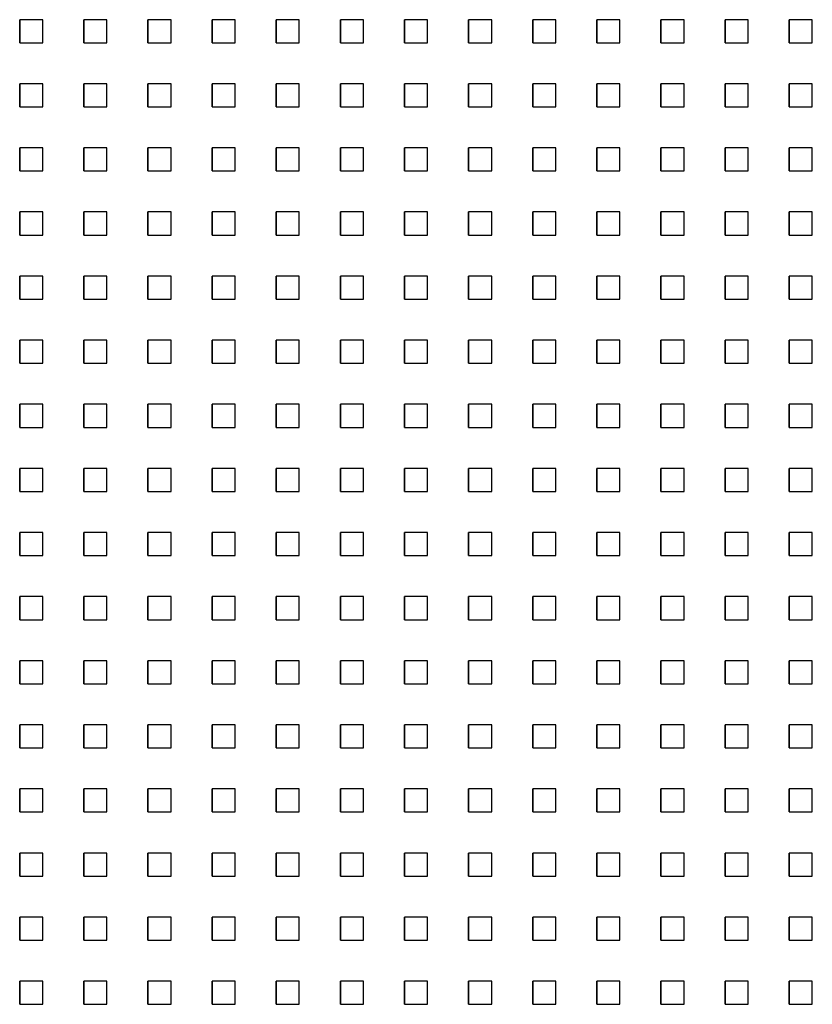
# Model space of a CAD drawing. Extents: x 10430 to 14590, y 1324 to 7224.
# Drawn here: x 12372 to 12475, y 5623 to 5751 of the extents above; entities that cross this region are included whole.
import ezdxf

# ---------------------------------------------------------------- set-up
doc = ezdxf.new("R2010")
doc.units = 0
doc.layers.add('PERFORERINGER', color=2, linetype='CONTINUOUS')

msp = doc.modelspace()

# ---------------------------------------------------------------- linework, layer by layer
at = {"layer": 'PERFORERINGER'}
for points in [[(12371.92, 5750.58), (12371.92, 5747.58), (12371.92, 5747.58), (12371.92, 5750.58)], [(12371.92, 5750.58), (12371.92, 5747.58), (12374.92, 5747.58), (12374.92, 5750.58)], [(12380.25, 5750.58), (12380.25, 5747.58), (12380.25, 5747.58), (12380.25, 5750.58)], [(12380.25, 5750.58), (12380.25, 5747.58), (12383.25, 5747.58), (12383.25, 5750.58)], [(12388.58, 5750.58), (12388.58, 5747.58), (12388.58, 5747.58), (12388.58, 5750.58)], [(12388.58, 5750.58), (12388.58, 5747.58), (12391.58, 5747.58), (12391.58, 5750.58)], [(12396.91, 5750.58), (12396.91, 5747.58), (12396.91, 5747.58), (12396.91, 5750.58)], [(12396.91, 5750.58), (12396.91, 5747.58), (12399.91, 5747.58), (12399.91, 5750.58)], [(12405.24, 5750.58), (12405.24, 5747.58), (12405.24, 5747.58), (12405.24, 5750.58)], [(12405.24, 5750.58), (12405.24, 5747.58), (12408.24, 5747.58), (12408.24, 5750.58)], [(12413.57, 5750.58), (12413.57, 5747.58), (12413.57, 5747.58), (12413.57, 5750.58)], [(12413.57, 5750.58), (12413.57, 5747.58), (12416.57, 5747.58), (12416.57, 5750.58)], [(12421.9, 5750.58), (12421.9, 5747.58), (12421.9, 5747.58), (12421.9, 5750.58)], [(12421.9, 5750.58), (12421.9, 5747.58), (12424.9, 5747.58), (12424.9, 5750.58)], [(12430.23, 5750.58), (12430.23, 5747.58), (12430.23, 5747.58), (12430.23, 5750.58)], [(12430.23, 5750.58), (12430.23, 5747.58), (12433.23, 5747.58), (12433.23, 5750.58)], [(12438.56, 5750.58), (12438.56, 5747.58), (12438.56, 5747.58), (12438.56, 5750.58)], [(12438.56, 5750.58), (12438.56, 5747.58), (12441.56, 5747.58), (12441.56, 5750.58)], [(12446.89, 5750.58), (12446.89, 5747.58), (12446.89, 5747.58), (12446.89, 5750.58)], [(12446.89, 5750.58), (12446.89, 5747.58), (12449.89, 5747.58), (12449.89, 5750.58)], [(12455.22, 5750.58), (12455.22, 5747.58), (12455.22, 5747.58), (12455.22, 5750.58)], [(12455.22, 5750.58), (12455.22, 5747.58), (12458.22, 5747.58), (12458.22, 5750.58)], [(12463.55, 5750.58), (12463.55, 5747.58), (12463.55, 5747.58), (12463.55, 5750.58)], [(12463.55, 5750.58), (12463.55, 5747.58), (12466.55, 5747.58), (12466.55, 5750.58)], [(12471.88, 5750.58), (12471.88, 5747.58), (12471.88, 5747.58), (12471.88, 5750.58)], [(12471.88, 5750.58), (12471.88, 5747.58), (12474.88, 5747.58), (12474.88, 5750.58)], [(12371.92, 5742.25), (12371.92, 5739.25), (12371.92, 5739.25), (12371.92, 5742.25)], [(12371.92, 5742.25), (12371.92, 5739.25), (12374.92, 5739.25), (12374.92, 5742.25)], [(12380.25, 5742.25), (12380.25, 5739.25), (12380.25, 5739.25), (12380.25, 5742.25)], [(12380.25, 5742.25), (12380.25, 5739.25), (12383.25, 5739.25), (12383.25, 5742.25)], [(12388.58, 5742.25), (12388.58, 5739.25), (12388.58, 5739.25), (12388.58, 5742.25)], [(12388.58, 5742.25), (12388.58, 5739.25), (12391.58, 5739.25), (12391.58, 5742.25)], [(12396.91, 5742.25), (12396.91, 5739.25), (12396.91, 5739.25), (12396.91, 5742.25)], [(12396.91, 5742.25), (12396.91, 5739.25), (12399.91, 5739.25), (12399.91, 5742.25)], [(12405.24, 5742.25), (12405.24, 5739.25), (12405.24, 5739.25), (12405.24, 5742.25)], [(12405.24, 5742.25), (12405.24, 5739.25), (12408.24, 5739.25), (12408.24, 5742.25)], [(12413.57, 5742.25), (12413.57, 5739.25), (12413.57, 5739.25), (12413.57, 5742.25)], [(12413.57, 5742.25), (12413.57, 5739.25), (12416.57, 5739.25), (12416.57, 5742.25)], [(12421.9, 5742.25), (12421.9, 5739.25), (12421.9, 5739.25), (12421.9, 5742.25)], [(12421.9, 5742.25), (12421.9, 5739.25), (12424.9, 5739.25), (12424.9, 5742.25)], [(12430.23, 5742.25), (12430.23, 5739.25), (12430.23, 5739.25), (12430.23, 5742.25)], [(12430.23, 5742.25), (12430.23, 5739.25), (12433.23, 5739.25), (12433.23, 5742.25)], [(12438.56, 5742.25), (12438.56, 5739.25), (12438.56, 5739.25), (12438.56, 5742.25)], [(12438.56, 5742.25), (12438.56, 5739.25), (12441.56, 5739.25), (12441.56, 5742.25)], [(12446.89, 5742.25), (12446.89, 5739.25), (12446.89, 5739.25), (12446.89, 5742.25)], [(12446.89, 5742.25), (12446.89, 5739.25), (12449.89, 5739.25), (12449.89, 5742.25)], [(12455.22, 5742.25), (12455.22, 5739.25), (12455.22, 5739.25), (12455.22, 5742.25)], [(12455.22, 5742.25), (12455.22, 5739.25), (12458.22, 5739.25), (12458.22, 5742.25)], [(12463.55, 5742.25), (12463.55, 5739.25), (12463.55, 5739.25), (12463.55, 5742.25)], [(12463.55, 5742.25), (12463.55, 5739.25), (12466.55, 5739.25), (12466.55, 5742.25)], [(12471.88, 5742.25), (12471.88, 5739.25), (12471.88, 5739.25), (12471.88, 5742.25)], [(12471.88, 5742.25), (12471.88, 5739.25), (12474.88, 5739.25), (12474.88, 5742.25)], [(12371.92, 5733.92), (12371.92, 5730.92), (12371.92, 5730.92), (12371.92, 5733.92)], [(12371.92, 5733.92), (12371.92, 5730.92), (12374.92, 5730.92), (12374.92, 5733.92)], [(12380.25, 5733.92), (12380.25, 5730.92), (12380.25, 5730.92), (12380.25, 5733.92)], [(12380.25, 5733.92), (12380.25, 5730.92), (12383.25, 5730.92), (12383.25, 5733.92)], [(12388.58, 5733.92), (12388.58, 5730.92), (12388.58, 5730.92), (12388.58, 5733.92)], [(12388.58, 5733.92), (12388.58, 5730.92), (12391.58, 5730.92), (12391.58, 5733.92)], [(12396.91, 5733.92), (12396.91, 5730.92), (12396.91, 5730.92), (12396.91, 5733.92)], [(12396.91, 5733.92), (12396.91, 5730.92), (12399.91, 5730.92), (12399.91, 5733.92)], [(12405.24, 5733.92), (12405.24, 5730.92), (12405.24, 5730.92), (12405.24, 5733.92)], [(12405.24, 5733.92), (12405.24, 5730.92), (12408.24, 5730.92), (12408.24, 5733.92)], [(12413.57, 5733.92), (12413.57, 5730.92), (12413.57, 5730.92), (12413.57, 5733.92)], [(12413.57, 5733.92), (12413.57, 5730.92), (12416.57, 5730.92), (12416.57, 5733.92)], [(12421.9, 5733.92), (12421.9, 5730.92), (12421.9, 5730.92), (12421.9, 5733.92)], [(12421.9, 5733.92), (12421.9, 5730.92), (12424.9, 5730.92), (12424.9, 5733.92)], [(12430.23, 5733.92), (12430.23, 5730.92), (12430.23, 5730.92), (12430.23, 5733.92)], [(12430.23, 5733.92), (12430.23, 5730.92), (12433.23, 5730.92), (12433.23, 5733.92)], [(12438.56, 5733.92), (12438.56, 5730.92), (12438.56, 5730.92), (12438.56, 5733.92)], [(12438.56, 5733.92), (12438.56, 5730.92), (12441.56, 5730.92), (12441.56, 5733.92)], [(12446.89, 5733.92), (12446.89, 5730.92), (12446.89, 5730.92), (12446.89, 5733.92)], [(12446.89, 5733.92), (12446.89, 5730.92), (12449.89, 5730.92), (12449.89, 5733.92)], [(12455.22, 5733.92), (12455.22, 5730.92), (12455.22, 5730.92), (12455.22, 5733.92)], [(12455.22, 5733.92), (12455.22, 5730.92), (12458.22, 5730.92), (12458.22, 5733.92)], [(12463.55, 5733.92), (12463.55, 5730.92), (12463.55, 5730.92), (12463.55, 5733.92)], [(12463.55, 5733.92), (12463.55, 5730.92), (12466.55, 5730.92), (12466.55, 5733.92)], [(12471.88, 5733.92), (12471.88, 5730.92), (12471.88, 5730.92), (12471.88, 5733.92)], [(12471.88, 5733.92), (12471.88, 5730.92), (12474.88, 5730.92), (12474.88, 5733.92)], [(12371.92, 5725.59), (12371.92, 5722.59), (12371.92, 5722.59), (12371.92, 5725.59)], [(12371.92, 5725.59), (12371.92, 5722.59), (12374.92, 5722.59), (12374.92, 5725.59)], [(12380.25, 5725.59), (12380.25, 5722.59), (12380.25, 5722.59), (12380.25, 5725.59)], [(12380.25, 5725.59), (12380.25, 5722.59), (12383.25, 5722.59), (12383.25, 5725.59)], [(12388.58, 5725.59), (12388.58, 5722.59), (12388.58, 5722.59), (12388.58, 5725.59)], [(12388.58, 5725.59), (12388.58, 5722.59), (12391.58, 5722.59), (12391.58, 5725.59)], [(12396.91, 5725.59), (12396.91, 5722.59), (12396.91, 5722.59), (12396.91, 5725.59)], [(12396.91, 5725.59), (12396.91, 5722.59), (12399.91, 5722.59), (12399.91, 5725.59)], [(12405.24, 5725.59), (12405.24, 5722.59), (12405.24, 5722.59), (12405.24, 5725.59)], [(12405.24, 5725.59), (12405.24, 5722.59), (12408.24, 5722.59), (12408.24, 5725.59)], [(12413.57, 5725.59), (12413.57, 5722.59), (12413.57, 5722.59), (12413.57, 5725.59)], [(12413.57, 5725.59), (12413.57, 5722.59), (12416.57, 5722.59), (12416.57, 5725.59)], [(12421.9, 5725.59), (12421.9, 5722.59), (12421.9, 5722.59), (12421.9, 5725.59)], [(12421.9, 5725.59), (12421.9, 5722.59), (12424.9, 5722.59), (12424.9, 5725.59)], [(12430.23, 5725.59), (12430.23, 5722.59), (12430.23, 5722.59), (12430.23, 5725.59)], [(12430.23, 5725.59), (12430.23, 5722.59), (12433.23, 5722.59), (12433.23, 5725.59)], [(12438.56, 5725.59), (12438.56, 5722.59), (12438.56, 5722.59), (12438.56, 5725.59)], [(12438.56, 5725.59), (12438.56, 5722.59), (12441.56, 5722.59), (12441.56, 5725.59)], [(12446.89, 5725.59), (12446.89, 5722.59), (12446.89, 5722.59), (12446.89, 5725.59)], [(12446.89, 5725.59), (12446.89, 5722.59), (12449.89, 5722.59), (12449.89, 5725.59)], [(12455.22, 5725.59), (12455.22, 5722.59), (12455.22, 5722.59), (12455.22, 5725.59)], [(12455.22, 5725.59), (12455.22, 5722.59), (12458.22, 5722.59), (12458.22, 5725.59)], [(12463.55, 5725.59), (12463.55, 5722.59), (12463.55, 5722.59), (12463.55, 5725.59)], [(12463.55, 5725.59), (12463.55, 5722.59), (12466.55, 5722.59), (12466.55, 5725.59)], [(12471.88, 5725.59), (12471.88, 5722.59), (12471.88, 5722.59), (12471.88, 5725.59)], [(12471.88, 5725.59), (12471.88, 5722.59), (12474.88, 5722.59), (12474.88, 5725.59)], [(12371.92, 5717.26), (12371.92, 5714.26), (12371.92, 5714.26), (12371.92, 5717.26)], [(12371.92, 5717.26), (12371.92, 5714.26), (12374.92, 5714.26), (12374.92, 5717.26)], [(12380.25, 5717.26), (12380.25, 5714.26), (12380.25, 5714.26), (12380.25, 5717.26)], [(12380.25, 5717.26), (12380.25, 5714.26), (12383.25, 5714.26), (12383.25, 5717.26)], [(12388.58, 5717.26), (12388.58, 5714.26), (12388.58, 5714.26), (12388.58, 5717.26)], [(12388.58, 5717.26), (12388.58, 5714.26), (12391.58, 5714.26), (12391.58, 5717.26)], [(12396.91, 5717.26), (12396.91, 5714.26), (12396.91, 5714.26), (12396.91, 5717.26)], [(12396.91, 5717.26), (12396.91, 5714.26), (12399.91, 5714.26), (12399.91, 5717.26)], [(12405.24, 5717.26), (12405.24, 5714.26), (12405.24, 5714.26), (12405.24, 5717.26)], [(12405.24, 5717.26), (12405.24, 5714.26), (12408.24, 5714.26), (12408.24, 5717.26)], [(12413.57, 5717.26), (12413.57, 5714.26), (12413.57, 5714.26), (12413.57, 5717.26)], [(12413.57, 5717.26), (12413.57, 5714.26), (12416.57, 5714.26), (12416.57, 5717.26)], [(12421.9, 5717.26), (12421.9, 5714.26), (12421.9, 5714.26), (12421.9, 5717.26)], [(12421.9, 5717.26), (12421.9, 5714.26), (12424.9, 5714.26), (12424.9, 5717.26)], [(12430.23, 5717.26), (12430.23, 5714.26), (12430.23, 5714.26), (12430.23, 5717.26)], [(12430.23, 5717.26), (12430.23, 5714.26), (12433.23, 5714.26), (12433.23, 5717.26)], [(12438.56, 5717.26), (12438.56, 5714.26), (12438.56, 5714.26), (12438.56, 5717.26)], [(12438.56, 5717.26), (12438.56, 5714.26), (12441.56, 5714.26), (12441.56, 5717.26)], [(12446.89, 5717.26), (12446.89, 5714.26), (12446.89, 5714.26), (12446.89, 5717.26)], [(12446.89, 5717.26), (12446.89, 5714.26), (12449.89, 5714.26), (12449.89, 5717.26)], [(12455.22, 5717.26), (12455.22, 5714.26), (12455.22, 5714.26), (12455.22, 5717.26)], [(12455.22, 5717.26), (12455.22, 5714.26), (12458.22, 5714.26), (12458.22, 5717.26)], [(12463.55, 5717.26), (12463.55, 5714.26), (12463.55, 5714.26), (12463.55, 5717.26)], [(12463.55, 5717.26), (12463.55, 5714.26), (12466.55, 5714.26), (12466.55, 5717.26)], [(12471.88, 5717.26), (12471.88, 5714.26), (12471.88, 5714.26), (12471.88, 5717.26)], [(12471.88, 5717.26), (12471.88, 5714.26), (12474.88, 5714.26), (12474.88, 5717.26)], [(12371.92, 5708.93), (12371.92, 5705.93), (12371.92, 5705.93), (12371.92, 5708.93)], [(12371.92, 5708.93), (12371.92, 5705.93), (12374.92, 5705.93), (12374.92, 5708.93)], [(12380.25, 5708.93), (12380.25, 5705.93), (12380.25, 5705.93), (12380.25, 5708.93)], [(12380.25, 5708.93), (12380.25, 5705.93), (12383.25, 5705.93), (12383.25, 5708.93)], [(12388.58, 5708.93), (12388.58, 5705.93), (12388.58, 5705.93), (12388.58, 5708.93)], [(12388.58, 5708.93), (12388.58, 5705.93), (12391.58, 5705.93), (12391.58, 5708.93)], [(12396.91, 5708.93), (12396.91, 5705.93), (12396.91, 5705.93), (12396.91, 5708.93)], [(12396.91, 5708.93), (12396.91, 5705.93), (12399.91, 5705.93), (12399.91, 5708.93)], [(12405.24, 5708.93), (12405.24, 5705.93), (12405.24, 5705.93), (12405.24, 5708.93)], [(12405.24, 5708.93), (12405.24, 5705.93), (12408.24, 5705.93), (12408.24, 5708.93)], [(12413.57, 5708.93), (12413.57, 5705.93), (12413.57, 5705.93), (12413.57, 5708.93)], [(12413.57, 5708.93), (12413.57, 5705.93), (12416.57, 5705.93), (12416.57, 5708.93)], [(12421.9, 5708.93), (12421.9, 5705.93), (12421.9, 5705.93), (12421.9, 5708.93)], [(12421.9, 5708.93), (12421.9, 5705.93), (12424.9, 5705.93), (12424.9, 5708.93)], [(12430.23, 5708.93), (12430.23, 5705.93), (12430.23, 5705.93), (12430.23, 5708.93)], [(12430.23, 5708.93), (12430.23, 5705.93), (12433.23, 5705.93), (12433.23, 5708.93)], [(12438.56, 5708.93), (12438.56, 5705.93), (12438.56, 5705.93), (12438.56, 5708.93)], [(12438.56, 5708.93), (12438.56, 5705.93), (12441.56, 5705.93), (12441.56, 5708.93)], [(12446.89, 5708.93), (12446.89, 5705.93), (12446.89, 5705.93), (12446.89, 5708.93)], [(12446.89, 5708.93), (12446.89, 5705.93), (12449.89, 5705.93), (12449.89, 5708.93)], [(12455.22, 5708.93), (12455.22, 5705.93), (12455.22, 5705.93), (12455.22, 5708.93)], [(12455.22, 5708.93), (12455.22, 5705.93), (12458.22, 5705.93), (12458.22, 5708.93)], [(12463.55, 5708.93), (12463.55, 5705.93), (12463.55, 5705.93), (12463.55, 5708.93)], [(12463.55, 5708.93), (12463.55, 5705.93), (12466.55, 5705.93), (12466.55, 5708.93)], [(12471.88, 5708.93), (12471.88, 5705.93), (12471.88, 5705.93), (12471.88, 5708.93)], [(12471.88, 5708.93), (12471.88, 5705.93), (12474.88, 5705.93), (12474.88, 5708.93)], [(12371.92, 5700.6), (12371.92, 5697.6), (12371.92, 5697.6), (12371.92, 5700.6)], [(12371.92, 5700.6), (12371.92, 5697.6), (12374.92, 5697.6), (12374.92, 5700.6)], [(12380.25, 5700.6), (12380.25, 5697.6), (12380.25, 5697.6), (12380.25, 5700.6)], [(12380.25, 5700.6), (12380.25, 5697.6), (12383.25, 5697.6), (12383.25, 5700.6)], [(12388.58, 5700.6), (12388.58, 5697.6), (12388.58, 5697.6), (12388.58, 5700.6)], [(12388.58, 5700.6), (12388.58, 5697.6), (12391.58, 5697.6), (12391.58, 5700.6)], [(12396.91, 5700.6), (12396.91, 5697.6), (12396.91, 5697.6), (12396.91, 5700.6)], [(12396.91, 5700.6), (12396.91, 5697.6), (12399.91, 5697.6), (12399.91, 5700.6)], [(12405.24, 5700.6), (12405.24, 5697.6), (12405.24, 5697.6), (12405.24, 5700.6)], [(12405.24, 5700.6), (12405.24, 5697.6), (12408.24, 5697.6), (12408.24, 5700.6)], [(12413.57, 5700.6), (12413.57, 5697.6), (12413.57, 5697.6), (12413.57, 5700.6)], [(12413.57, 5700.6), (12413.57, 5697.6), (12416.57, 5697.6), (12416.57, 5700.6)], [(12421.9, 5700.6), (12421.9, 5697.6), (12421.9, 5697.6), (12421.9, 5700.6)], [(12421.9, 5700.6), (12421.9, 5697.6), (12424.9, 5697.6), (12424.9, 5700.6)], [(12430.23, 5700.6), (12430.23, 5697.6), (12430.23, 5697.6), (12430.23, 5700.6)], [(12430.23, 5700.6), (12430.23, 5697.6), (12433.23, 5697.6), (12433.23, 5700.6)], [(12438.56, 5700.6), (12438.56, 5697.6), (12438.56, 5697.6), (12438.56, 5700.6)], [(12438.56, 5700.6), (12438.56, 5697.6), (12441.56, 5697.6), (12441.56, 5700.6)], [(12446.89, 5700.6), (12446.89, 5697.6), (12446.89, 5697.6), (12446.89, 5700.6)], [(12446.89, 5700.6), (12446.89, 5697.6), (12449.89, 5697.6), (12449.89, 5700.6)], [(12455.22, 5700.6), (12455.22, 5697.6), (12455.22, 5697.6), (12455.22, 5700.6)], [(12455.22, 5700.6), (12455.22, 5697.6), (12458.22, 5697.6), (12458.22, 5700.6)], [(12463.55, 5700.6), (12463.55, 5697.6), (12463.55, 5697.6), (12463.55, 5700.6)], [(12463.55, 5700.6), (12463.55, 5697.6), (12466.55, 5697.6), (12466.55, 5700.6)], [(12471.88, 5700.6), (12471.88, 5697.6), (12471.88, 5697.6), (12471.88, 5700.6)], [(12471.88, 5700.6), (12471.88, 5697.6), (12474.88, 5697.6), (12474.88, 5700.6)], [(12371.92, 5692.27), (12371.92, 5689.27), (12371.92, 5689.27), (12371.92, 5692.27)], [(12371.92, 5692.27), (12371.92, 5689.27), (12374.92, 5689.27), (12374.92, 5692.27)], [(12380.25, 5692.27), (12380.25, 5689.27), (12380.25, 5689.27), (12380.25, 5692.27)], [(12380.25, 5692.27), (12380.25, 5689.27), (12383.25, 5689.27), (12383.25, 5692.27)], [(12388.58, 5692.27), (12388.58, 5689.27), (12388.58, 5689.27), (12388.58, 5692.27)], [(12388.58, 5692.27), (12388.58, 5689.27), (12391.58, 5689.27), (12391.58, 5692.27)], [(12396.91, 5692.27), (12396.91, 5689.27), (12396.91, 5689.27), (12396.91, 5692.27)], [(12396.91, 5692.27), (12396.91, 5689.27), (12399.91, 5689.27), (12399.91, 5692.27)], [(12405.24, 5692.27), (12405.24, 5689.27), (12405.24, 5689.27), (12405.24, 5692.27)], [(12405.24, 5692.27), (12405.24, 5689.27), (12408.24, 5689.27), (12408.24, 5692.27)], [(12413.57, 5692.27), (12413.57, 5689.27), (12413.57, 5689.27), (12413.57, 5692.27)], [(12413.57, 5692.27), (12413.57, 5689.27), (12416.57, 5689.27), (12416.57, 5692.27)], [(12421.9, 5692.27), (12421.9, 5689.27), (12421.9, 5689.27), (12421.9, 5692.27)], [(12421.9, 5692.27), (12421.9, 5689.27), (12424.9, 5689.27), (12424.9, 5692.27)], [(12430.23, 5692.27), (12430.23, 5689.27), (12430.23, 5689.27), (12430.23, 5692.27)], [(12430.23, 5692.27), (12430.23, 5689.27), (12433.23, 5689.27), (12433.23, 5692.27)], [(12438.56, 5692.27), (12438.56, 5689.27), (12438.56, 5689.27), (12438.56, 5692.27)], [(12438.56, 5692.27), (12438.56, 5689.27), (12441.56, 5689.27), (12441.56, 5692.27)], [(12446.89, 5692.27), (12446.89, 5689.27), (12446.89, 5689.27), (12446.89, 5692.27)], [(12446.89, 5692.27), (12446.89, 5689.27), (12449.89, 5689.27), (12449.89, 5692.27)], [(12455.22, 5692.27), (12455.22, 5689.27), (12455.22, 5689.27), (12455.22, 5692.27)], [(12455.22, 5692.27), (12455.22, 5689.27), (12458.22, 5689.27), (12458.22, 5692.27)], [(12463.55, 5692.27), (12463.55, 5689.27), (12463.55, 5689.27), (12463.55, 5692.27)], [(12463.55, 5692.27), (12463.55, 5689.27), (12466.55, 5689.27), (12466.55, 5692.27)], [(12471.88, 5692.27), (12471.88, 5689.27), (12471.88, 5689.27), (12471.88, 5692.27)], [(12471.88, 5692.27), (12471.88, 5689.27), (12474.88, 5689.27), (12474.88, 5692.27)], [(12371.92, 5683.94), (12371.92, 5680.94), (12371.92, 5680.94), (12371.92, 5683.94)], [(12371.92, 5683.94), (12371.92, 5680.94), (12374.92, 5680.94), (12374.92, 5683.94)], [(12380.25, 5683.94), (12380.25, 5680.94), (12380.25, 5680.94), (12380.25, 5683.94)], [(12380.25, 5683.94), (12380.25, 5680.94), (12383.25, 5680.94), (12383.25, 5683.94)], [(12388.58, 5683.94), (12388.58, 5680.94), (12388.58, 5680.94), (12388.58, 5683.94)], [(12388.58, 5683.94), (12388.58, 5680.94), (12391.58, 5680.94), (12391.58, 5683.94)], [(12396.91, 5683.94), (12396.91, 5680.94), (12396.91, 5680.94), (12396.91, 5683.94)], [(12396.91, 5683.94), (12396.91, 5680.94), (12399.91, 5680.94), (12399.91, 5683.94)], [(12405.24, 5683.94), (12405.24, 5680.94), (12405.24, 5680.94), (12405.24, 5683.94)], [(12405.24, 5683.94), (12405.24, 5680.94), (12408.24, 5680.94), (12408.24, 5683.94)], [(12413.57, 5683.94), (12413.57, 5680.94), (12413.57, 5680.94), (12413.57, 5683.94)], [(12413.57, 5683.94), (12413.57, 5680.94), (12416.57, 5680.94), (12416.57, 5683.94)], [(12421.9, 5683.94), (12421.9, 5680.94), (12421.9, 5680.94), (12421.9, 5683.94)], [(12421.9, 5683.94), (12421.9, 5680.94), (12424.9, 5680.94), (12424.9, 5683.94)], [(12430.23, 5683.94), (12430.23, 5680.94), (12430.23, 5680.94), (12430.23, 5683.94)], [(12430.23, 5683.94), (12430.23, 5680.94), (12433.23, 5680.94), (12433.23, 5683.94)], [(12438.56, 5683.94), (12438.56, 5680.94), (12438.56, 5680.94), (12438.56, 5683.94)], [(12438.56, 5683.94), (12438.56, 5680.94), (12441.56, 5680.94), (12441.56, 5683.94)], [(12446.89, 5683.94), (12446.89, 5680.94), (12446.89, 5680.94), (12446.89, 5683.94)], [(12446.89, 5683.94), (12446.89, 5680.94), (12449.89, 5680.94), (12449.89, 5683.94)], [(12455.22, 5683.94), (12455.22, 5680.94), (12455.22, 5680.94), (12455.22, 5683.94)], [(12455.22, 5683.94), (12455.22, 5680.94), (12458.22, 5680.94), (12458.22, 5683.94)], [(12463.55, 5683.94), (12463.55, 5680.94), (12463.55, 5680.94), (12463.55, 5683.94)], [(12463.55, 5683.94), (12463.55, 5680.94), (12466.55, 5680.94), (12466.55, 5683.94)], [(12471.88, 5683.94), (12471.88, 5680.94), (12471.88, 5680.94), (12471.88, 5683.94)], [(12471.88, 5683.94), (12471.88, 5680.94), (12474.88, 5680.94), (12474.88, 5683.94)], [(12371.92, 5675.61), (12371.92, 5672.61), (12371.92, 5672.61), (12371.92, 5675.61)], [(12371.92, 5675.61), (12371.92, 5672.61), (12374.92, 5672.61), (12374.92, 5675.61)], [(12380.25, 5675.61), (12380.25, 5672.61), (12380.25, 5672.61), (12380.25, 5675.61)], [(12380.25, 5675.61), (12380.25, 5672.61), (12383.25, 5672.61), (12383.25, 5675.61)], [(12388.58, 5675.61), (12388.58, 5672.61), (12388.58, 5672.61), (12388.58, 5675.61)], [(12388.58, 5675.61), (12388.58, 5672.61), (12391.58, 5672.61), (12391.58, 5675.61)], [(12396.91, 5675.61), (12396.91, 5672.61), (12396.91, 5672.61), (12396.91, 5675.61)], [(12396.91, 5675.61), (12396.91, 5672.61), (12399.91, 5672.61), (12399.91, 5675.61)], [(12405.24, 5675.61), (12405.24, 5672.61), (12405.24, 5672.61), (12405.24, 5675.61)], [(12405.24, 5675.61), (12405.24, 5672.61), (12408.24, 5672.61), (12408.24, 5675.61)], [(12413.57, 5675.61), (12413.57, 5672.61), (12413.57, 5672.61), (12413.57, 5675.61)], [(12413.57, 5675.61), (12413.57, 5672.61), (12416.57, 5672.61), (12416.57, 5675.61)], [(12421.9, 5675.61), (12421.9, 5672.61), (12421.9, 5672.61), (12421.9, 5675.61)], [(12421.9, 5675.61), (12421.9, 5672.61), (12424.9, 5672.61), (12424.9, 5675.61)], [(12430.23, 5675.61), (12430.23, 5672.61), (12430.23, 5672.61), (12430.23, 5675.61)], [(12430.23, 5675.61), (12430.23, 5672.61), (12433.23, 5672.61), (12433.23, 5675.61)], [(12438.56, 5675.61), (12438.56, 5672.61), (12438.56, 5672.61), (12438.56, 5675.61)], [(12438.56, 5675.61), (12438.56, 5672.61), (12441.56, 5672.61), (12441.56, 5675.61)], [(12446.89, 5675.61), (12446.89, 5672.61), (12446.89, 5672.61), (12446.89, 5675.61)], [(12446.89, 5675.61), (12446.89, 5672.61), (12449.89, 5672.61), (12449.89, 5675.61)], [(12455.22, 5675.61), (12455.22, 5672.61), (12455.22, 5672.61), (12455.22, 5675.61)], [(12455.22, 5675.61), (12455.22, 5672.61), (12458.22, 5672.61), (12458.22, 5675.61)], [(12463.55, 5675.61), (12463.55, 5672.61), (12463.55, 5672.61), (12463.55, 5675.61)], [(12463.55, 5675.61), (12463.55, 5672.61), (12466.55, 5672.61), (12466.55, 5675.61)], [(12471.88, 5675.61), (12471.88, 5672.61), (12471.88, 5672.61), (12471.88, 5675.61)], [(12471.88, 5675.61), (12471.88, 5672.61), (12474.88, 5672.61), (12474.88, 5675.61)], [(12371.92, 5667.28), (12371.92, 5664.28), (12371.92, 5664.28), (12371.92, 5667.28)], [(12371.92, 5667.28), (12371.92, 5664.28), (12374.92, 5664.28), (12374.92, 5667.28)], [(12380.25, 5667.28), (12380.25, 5664.28), (12380.25, 5664.28), (12380.25, 5667.28)], [(12380.25, 5667.28), (12380.25, 5664.28), (12383.25, 5664.28), (12383.25, 5667.28)], [(12388.58, 5667.28), (12388.58, 5664.28), (12388.58, 5664.28), (12388.58, 5667.28)], [(12388.58, 5667.28), (12388.58, 5664.28), (12391.58, 5664.28), (12391.58, 5667.28)], [(12396.91, 5667.28), (12396.91, 5664.28), (12396.91, 5664.28), (12396.91, 5667.28)], [(12396.91, 5667.28), (12396.91, 5664.28), (12399.91, 5664.28), (12399.91, 5667.28)], [(12405.24, 5667.28), (12405.24, 5664.28), (12405.24, 5664.28), (12405.24, 5667.28)], [(12405.24, 5667.28), (12405.24, 5664.28), (12408.24, 5664.28), (12408.24, 5667.28)], [(12413.57, 5667.28), (12413.57, 5664.28), (12413.57, 5664.28), (12413.57, 5667.28)], [(12413.57, 5667.28), (12413.57, 5664.28), (12416.57, 5664.28), (12416.57, 5667.28)], [(12421.9, 5667.28), (12421.9, 5664.28), (12421.9, 5664.28), (12421.9, 5667.28)], [(12421.9, 5667.28), (12421.9, 5664.28), (12424.9, 5664.28), (12424.9, 5667.28)], [(12430.23, 5667.28), (12430.23, 5664.28), (12430.23, 5664.28), (12430.23, 5667.28)], [(12430.23, 5667.28), (12430.23, 5664.28), (12433.23, 5664.28), (12433.23, 5667.28)], [(12438.56, 5667.28), (12438.56, 5664.28), (12438.56, 5664.28), (12438.56, 5667.28)], [(12438.56, 5667.28), (12438.56, 5664.28), (12441.56, 5664.28), (12441.56, 5667.28)], [(12446.89, 5667.28), (12446.89, 5664.28), (12446.89, 5664.28), (12446.89, 5667.28)], [(12446.89, 5667.28), (12446.89, 5664.28), (12449.89, 5664.28), (12449.89, 5667.28)], [(12455.22, 5667.28), (12455.22, 5664.28), (12455.22, 5664.28), (12455.22, 5667.28)], [(12455.22, 5667.28), (12455.22, 5664.28), (12458.22, 5664.28), (12458.22, 5667.28)], [(12463.55, 5667.28), (12463.55, 5664.28), (12463.55, 5664.28), (12463.55, 5667.28)], [(12463.55, 5667.28), (12463.55, 5664.28), (12466.55, 5664.28), (12466.55, 5667.28)], [(12471.88, 5667.28), (12471.88, 5664.28), (12471.88, 5664.28), (12471.88, 5667.28)], [(12471.88, 5667.28), (12471.88, 5664.28), (12474.88, 5664.28), (12474.88, 5667.28)], [(12371.92, 5658.95), (12371.92, 5655.95), (12371.92, 5655.95), (12371.92, 5658.95)], [(12371.92, 5658.95), (12371.92, 5655.95), (12374.92, 5655.95), (12374.92, 5658.95)], [(12380.25, 5658.95), (12380.25, 5655.95), (12380.25, 5655.95), (12380.25, 5658.95)], [(12380.25, 5658.95), (12380.25, 5655.95), (12383.25, 5655.95), (12383.25, 5658.95)], [(12388.58, 5658.95), (12388.58, 5655.95), (12388.58, 5655.95), (12388.58, 5658.95)], [(12388.58, 5658.95), (12388.58, 5655.95), (12391.58, 5655.95), (12391.58, 5658.95)], [(12396.91, 5658.95), (12396.91, 5655.95), (12396.91, 5655.95), (12396.91, 5658.95)], [(12396.91, 5658.95), (12396.91, 5655.95), (12399.91, 5655.95), (12399.91, 5658.95)], [(12405.24, 5658.95), (12405.24, 5655.95), (12405.24, 5655.95), (12405.24, 5658.95)], [(12405.24, 5658.95), (12405.24, 5655.95), (12408.24, 5655.95), (12408.24, 5658.95)], [(12413.57, 5658.95), (12413.57, 5655.95), (12413.57, 5655.95), (12413.57, 5658.95)], [(12413.57, 5658.95), (12413.57, 5655.95), (12416.57, 5655.95), (12416.57, 5658.95)], [(12421.9, 5658.95), (12421.9, 5655.95), (12421.9, 5655.95), (12421.9, 5658.95)], [(12421.9, 5658.95), (12421.9, 5655.95), (12424.9, 5655.95), (12424.9, 5658.95)], [(12430.23, 5658.95), (12430.23, 5655.95), (12430.23, 5655.95), (12430.23, 5658.95)], [(12430.23, 5658.95), (12430.23, 5655.95), (12433.23, 5655.95), (12433.23, 5658.95)], [(12438.56, 5658.95), (12438.56, 5655.95), (12438.56, 5655.95), (12438.56, 5658.95)], [(12438.56, 5658.95), (12438.56, 5655.95), (12441.56, 5655.95), (12441.56, 5658.95)], [(12446.89, 5658.95), (12446.89, 5655.95), (12446.89, 5655.95), (12446.89, 5658.95)], [(12446.89, 5658.95), (12446.89, 5655.95), (12449.89, 5655.95), (12449.89, 5658.95)], [(12455.22, 5658.95), (12455.22, 5655.95), (12455.22, 5655.95), (12455.22, 5658.95)], [(12455.22, 5658.95), (12455.22, 5655.95), (12458.22, 5655.95), (12458.22, 5658.95)], [(12463.55, 5658.95), (12463.55, 5655.95), (12463.55, 5655.95), (12463.55, 5658.95)], [(12463.55, 5658.95), (12463.55, 5655.95), (12466.55, 5655.95), (12466.55, 5658.95)], [(12471.88, 5658.95), (12471.88, 5655.95), (12471.88, 5655.95), (12471.88, 5658.95)], [(12471.88, 5658.95), (12471.88, 5655.95), (12474.88, 5655.95), (12474.88, 5658.95)], [(12371.92, 5650.62), (12371.92, 5647.62), (12371.92, 5647.62), (12371.92, 5650.62)], [(12371.92, 5650.62), (12371.92, 5647.62), (12374.92, 5647.62), (12374.92, 5650.62)], [(12380.25, 5650.62), (12380.25, 5647.62), (12380.25, 5647.62), (12380.25, 5650.62)], [(12380.25, 5650.62), (12380.25, 5647.62), (12383.25, 5647.62), (12383.25, 5650.62)], [(12388.58, 5650.62), (12388.58, 5647.62), (12388.58, 5647.62), (12388.58, 5650.62)], [(12388.58, 5650.62), (12388.58, 5647.62), (12391.58, 5647.62), (12391.58, 5650.62)], [(12396.91, 5650.62), (12396.91, 5647.62), (12396.91, 5647.62), (12396.91, 5650.62)], [(12396.91, 5650.62), (12396.91, 5647.62), (12399.91, 5647.62), (12399.91, 5650.62)], [(12405.24, 5650.62), (12405.24, 5647.62), (12405.24, 5647.62), (12405.24, 5650.62)], [(12405.24, 5650.62), (12405.24, 5647.62), (12408.24, 5647.62), (12408.24, 5650.62)], [(12413.57, 5650.62), (12413.57, 5647.62), (12413.57, 5647.62), (12413.57, 5650.62)], [(12413.57, 5650.62), (12413.57, 5647.62), (12416.57, 5647.62), (12416.57, 5650.62)], [(12421.9, 5650.62), (12421.9, 5647.62), (12421.9, 5647.62), (12421.9, 5650.62)], [(12421.9, 5650.62), (12421.9, 5647.62), (12424.9, 5647.62), (12424.9, 5650.62)], [(12430.23, 5650.62), (12430.23, 5647.62), (12430.23, 5647.62), (12430.23, 5650.62)], [(12430.23, 5650.62), (12430.23, 5647.62), (12433.23, 5647.62), (12433.23, 5650.62)], [(12438.56, 5650.62), (12438.56, 5647.62), (12438.56, 5647.62), (12438.56, 5650.62)], [(12438.56, 5650.62), (12438.56, 5647.62), (12441.56, 5647.62), (12441.56, 5650.62)], [(12446.89, 5650.62), (12446.89, 5647.62), (12446.89, 5647.62), (12446.89, 5650.62)], [(12446.89, 5650.62), (12446.89, 5647.62), (12449.89, 5647.62), (12449.89, 5650.62)], [(12455.22, 5650.62), (12455.22, 5647.62), (12455.22, 5647.62), (12455.22, 5650.62)], [(12455.22, 5650.62), (12455.22, 5647.62), (12458.22, 5647.62), (12458.22, 5650.62)], [(12463.55, 5650.62), (12463.55, 5647.62), (12463.55, 5647.62), (12463.55, 5650.62)], [(12463.55, 5650.62), (12463.55, 5647.62), (12466.55, 5647.62), (12466.55, 5650.62)], [(12471.88, 5650.62), (12471.88, 5647.62), (12471.88, 5647.62), (12471.88, 5650.62)], [(12471.88, 5650.62), (12471.88, 5647.62), (12474.88, 5647.62), (12474.88, 5650.62)], [(12371.92, 5642.29), (12371.92, 5639.29), (12371.92, 5639.29), (12371.92, 5642.29)], [(12371.92, 5642.29), (12371.92, 5639.29), (12374.92, 5639.29), (12374.92, 5642.29)], [(12380.25, 5642.29), (12380.25, 5639.29), (12380.25, 5639.29), (12380.25, 5642.29)], [(12380.25, 5642.29), (12380.25, 5639.29), (12383.25, 5639.29), (12383.25, 5642.29)], [(12388.58, 5642.29), (12388.58, 5639.29), (12388.58, 5639.29), (12388.58, 5642.29)], [(12388.58, 5642.29), (12388.58, 5639.29), (12391.58, 5639.29), (12391.58, 5642.29)], [(12396.91, 5642.29), (12396.91, 5639.29), (12396.91, 5639.29), (12396.91, 5642.29)], [(12396.91, 5642.29), (12396.91, 5639.29), (12399.91, 5639.29), (12399.91, 5642.29)], [(12405.24, 5642.29), (12405.24, 5639.29), (12405.24, 5639.29), (12405.24, 5642.29)], [(12405.24, 5642.29), (12405.24, 5639.29), (12408.24, 5639.29), (12408.24, 5642.29)], [(12413.57, 5642.29), (12413.57, 5639.29), (12413.57, 5639.29), (12413.57, 5642.29)], [(12413.57, 5642.29), (12413.57, 5639.29), (12416.57, 5639.29), (12416.57, 5642.29)], [(12421.9, 5642.29), (12421.9, 5639.29), (12421.9, 5639.29), (12421.9, 5642.29)], [(12421.9, 5642.29), (12421.9, 5639.29), (12424.9, 5639.29), (12424.9, 5642.29)], [(12430.23, 5642.29), (12430.23, 5639.29), (12430.23, 5639.29), (12430.23, 5642.29)], [(12430.23, 5642.29), (12430.23, 5639.29), (12433.23, 5639.29), (12433.23, 5642.29)], [(12438.56, 5642.29), (12438.56, 5639.29), (12438.56, 5639.29), (12438.56, 5642.29)], [(12438.56, 5642.29), (12438.56, 5639.29), (12441.56, 5639.29), (12441.56, 5642.29)], [(12446.89, 5642.29), (12446.89, 5639.29), (12446.89, 5639.29), (12446.89, 5642.29)], [(12446.89, 5642.29), (12446.89, 5639.29), (12449.89, 5639.29), (12449.89, 5642.29)], [(12455.22, 5642.29), (12455.22, 5639.29), (12455.22, 5639.29), (12455.22, 5642.29)], [(12455.22, 5642.29), (12455.22, 5639.29), (12458.22, 5639.29), (12458.22, 5642.29)], [(12463.55, 5642.29), (12463.55, 5639.29), (12463.55, 5639.29), (12463.55, 5642.29)], [(12463.55, 5642.29), (12463.55, 5639.29), (12466.55, 5639.29), (12466.55, 5642.29)], [(12471.88, 5642.29), (12471.88, 5639.29), (12471.88, 5639.29), (12471.88, 5642.29)], [(12471.88, 5642.29), (12471.88, 5639.29), (12474.88, 5639.29), (12474.88, 5642.29)], [(12371.92, 5633.96), (12371.92, 5630.96), (12371.92, 5630.96), (12371.92, 5633.96)], [(12371.92, 5633.96), (12371.92, 5630.96), (12374.92, 5630.96), (12374.92, 5633.96)], [(12380.25, 5633.96), (12380.25, 5630.96), (12380.25, 5630.96), (12380.25, 5633.96)], [(12380.25, 5633.96), (12380.25, 5630.96), (12383.25, 5630.96), (12383.25, 5633.96)], [(12388.58, 5633.96), (12388.58, 5630.96), (12388.58, 5630.96), (12388.58, 5633.96)], [(12388.58, 5633.96), (12388.58, 5630.96), (12391.58, 5630.96), (12391.58, 5633.96)], [(12396.91, 5633.96), (12396.91, 5630.96), (12396.91, 5630.96), (12396.91, 5633.96)], [(12396.91, 5633.96), (12396.91, 5630.96), (12399.91, 5630.96), (12399.91, 5633.96)], [(12405.24, 5633.96), (12405.24, 5630.96), (12405.24, 5630.96), (12405.24, 5633.96)], [(12405.24, 5633.96), (12405.24, 5630.96), (12408.24, 5630.96), (12408.24, 5633.96)], [(12413.57, 5633.96), (12413.57, 5630.96), (12413.57, 5630.96), (12413.57, 5633.96)], [(12413.57, 5633.96), (12413.57, 5630.96), (12416.57, 5630.96), (12416.57, 5633.96)], [(12421.9, 5633.96), (12421.9, 5630.96), (12421.9, 5630.96), (12421.9, 5633.96)], [(12421.9, 5633.96), (12421.9, 5630.96), (12424.9, 5630.96), (12424.9, 5633.96)], [(12430.23, 5633.96), (12430.23, 5630.96), (12430.23, 5630.96), (12430.23, 5633.96)], [(12430.23, 5633.96), (12430.23, 5630.96), (12433.23, 5630.96), (12433.23, 5633.96)], [(12438.56, 5633.96), (12438.56, 5630.96), (12438.56, 5630.96), (12438.56, 5633.96)], [(12438.56, 5633.96), (12438.56, 5630.96), (12441.56, 5630.96), (12441.56, 5633.96)], [(12446.89, 5633.96), (12446.89, 5630.96), (12446.89, 5630.96), (12446.89, 5633.96)], [(12446.89, 5633.96), (12446.89, 5630.96), (12449.89, 5630.96), (12449.89, 5633.96)], [(12455.22, 5633.96), (12455.22, 5630.96), (12455.22, 5630.96), (12455.22, 5633.96)], [(12455.22, 5633.96), (12455.22, 5630.96), (12458.22, 5630.96), (12458.22, 5633.96)], [(12463.55, 5633.96), (12463.55, 5630.96), (12463.55, 5630.96), (12463.55, 5633.96)], [(12463.55, 5633.96), (12463.55, 5630.96), (12466.55, 5630.96), (12466.55, 5633.96)], [(12471.88, 5633.96), (12471.88, 5630.96), (12471.88, 5630.96), (12471.88, 5633.96)], [(12471.88, 5633.96), (12471.88, 5630.96), (12474.88, 5630.96), (12474.88, 5633.96)], [(12371.92, 5625.63), (12371.92, 5622.63), (12371.92, 5622.63), (12371.92, 5625.63)], [(12371.92, 5625.63), (12371.92, 5622.63), (12374.92, 5622.63), (12374.92, 5625.63)], [(12380.25, 5625.63), (12380.25, 5622.63), (12380.25, 5622.63), (12380.25, 5625.63)], [(12380.25, 5625.63), (12380.25, 5622.63), (12383.25, 5622.63), (12383.25, 5625.63)], [(12388.58, 5625.63), (12388.58, 5622.63), (12388.58, 5622.63), (12388.58, 5625.63)], [(12388.58, 5625.63), (12388.58, 5622.63), (12391.58, 5622.63), (12391.58, 5625.63)], [(12396.91, 5625.63), (12396.91, 5622.63), (12396.91, 5622.63), (12396.91, 5625.63)], [(12396.91, 5625.63), (12396.91, 5622.63), (12399.91, 5622.63), (12399.91, 5625.63)], [(12405.24, 5625.63), (12405.24, 5622.63), (12405.24, 5622.63), (12405.24, 5625.63)], [(12405.24, 5625.63), (12405.24, 5622.63), (12408.24, 5622.63), (12408.24, 5625.63)], [(12413.57, 5625.63), (12413.57, 5622.63), (12413.57, 5622.63), (12413.57, 5625.63)], [(12413.57, 5625.63), (12413.57, 5622.63), (12416.57, 5622.63), (12416.57, 5625.63)], [(12421.9, 5625.63), (12421.9, 5622.63), (12421.9, 5622.63), (12421.9, 5625.63)], [(12421.9, 5625.63), (12421.9, 5622.63), (12424.9, 5622.63), (12424.9, 5625.63)], [(12430.23, 5625.63), (12430.23, 5622.63), (12430.23, 5622.63), (12430.23, 5625.63)], [(12430.23, 5625.63), (12430.23, 5622.63), (12433.23, 5622.63), (12433.23, 5625.63)], [(12438.56, 5625.63), (12438.56, 5622.63), (12438.56, 5622.63), (12438.56, 5625.63)], [(12438.56, 5625.63), (12438.56, 5622.63), (12441.56, 5622.63), (12441.56, 5625.63)], [(12446.89, 5625.63), (12446.89, 5622.63), (12446.89, 5622.63), (12446.89, 5625.63)], [(12446.89, 5625.63), (12446.89, 5622.63), (12449.89, 5622.63), (12449.89, 5625.63)], [(12455.22, 5625.63), (12455.22, 5622.63), (12455.22, 5622.63), (12455.22, 5625.63)], [(12455.22, 5625.63), (12455.22, 5622.63), (12458.22, 5622.63), (12458.22, 5625.63)], [(12463.55, 5625.63), (12463.55, 5622.63), (12463.55, 5622.63), (12463.55, 5625.63)], [(12463.55, 5625.63), (12463.55, 5622.63), (12466.55, 5622.63), (12466.55, 5625.63)], [(12471.88, 5625.63), (12471.88, 5622.63), (12471.88, 5622.63), (12471.88, 5625.63)], [(12471.88, 5625.63), (12471.88, 5622.63), (12474.88, 5622.63), (12474.88, 5625.63)]]:
    msp.add_lwpolyline(points, close=True, dxfattribs=at)

doc.saveas('drawing.dxf')
